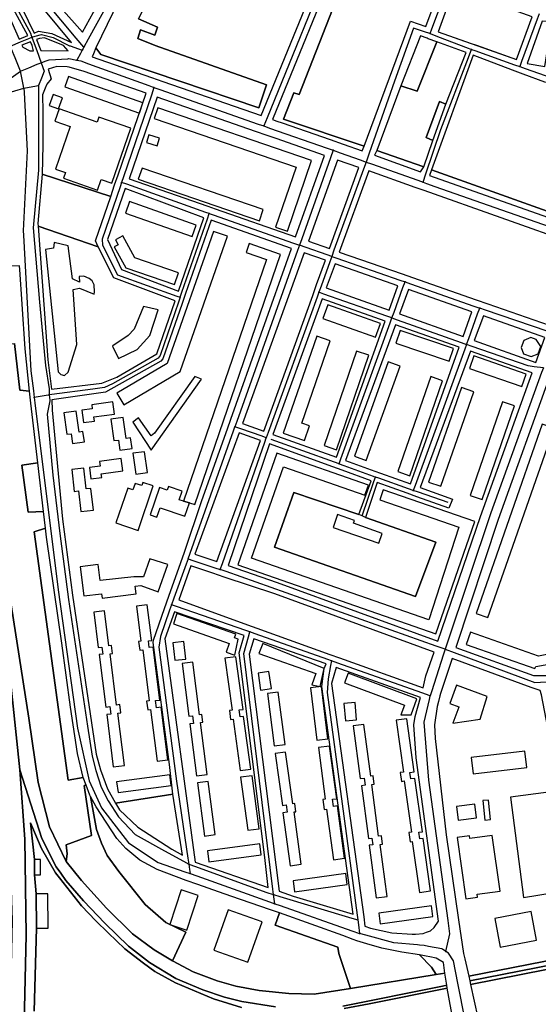
# Model space of a CAD drawing. Units: metres. Extents: x 92957 to 237079, y 464238 to 625000.
# Drawn here: x 113009 to 113375, y 551413 to 552108 of the extents above; entities that cross this region are included whole.
import ezdxf

# ---------------------------------------------------------------- set-up
doc = ezdxf.new("R2010")
doc.units = ezdxf.units.M
for name, color, linetype in [('0_TERREIN', 3, 'Continuous'), ('2_GEBOUWEN', 1, 'Continuous'), ('3_WEGEN', 6, 'Continuous')]:
    doc.layers.add(name, color=color, linetype=linetype)

# ---------------------------------------------------------------- blocks, each defined once
blk = doc.blocks.new('09_west.gml_terrain')
for points in [[(113093.332, 552108.681), (113106.549, 552102.753), (113104.652, 552097.06), (113094.694, 552100.856), (113092.798, 552094.688), (113105.051, 552089.727), (113183.516, 552062.045), (113178.036, 552045.797), (113066.759, 552083.328), (113063.191, 552088.064), (113061.43, 552083.884), (113060.557, 552081.813), (113102.507, 552067.196), (113110.331, 552064.469), (113179.727, 552040.288), (113229.689, 552162.372)], [(113153.862, 552229.659), (113135.658, 552238.433), (113126.25, 552218.915), (113123.567, 552213.345), (113117.175, 552200.082), (113106.444, 552177.815), (113103.993, 552172.731), (113084.705, 552132.707), (113083.156, 552129.492), (113063.191, 552088.064), (113066.759, 552083.328), (113178.036, 552045.797), (113183.516, 552062.045), (113105.051, 552089.727), (113092.798, 552094.688), (113094.694, 552100.856), (113104.652, 552097.06), (113106.549, 552102.753), (113093.332, 552108.681), (113153.862, 552229.659)], [(113064.132, 552117.924), (113054.793, 552128.461), (113051.32, 552125.382), (113010.481, 552178.22), (113021.971, 552188.403), (113015.445, 552195.764), (113000.024, 552182.095), (112999.117, 552188.364), (113007.444, 552195.744), (113001.673, 552202.255), (112989.87, 552191.791), (112993.43, 552167.168), (112998.213, 552161.772), (113000.067, 552159.68), (113053.791, 552099.071), (113064.132, 552117.924)], [(113232.673, 552121.657), (113245.5, 552155.665), (113240.642, 552157.795), (113237.369, 552159.229), (113187.809, 552037.471), (113190.808, 552036.427), (113194.498, 552035.14), (113228.399, 552023.327), (113237.572, 552020.131), (113250.969, 552015.463), (113252.335, 552018.688), (113195.532, 552037.812), (113202.667, 552056.446), (113206.622, 552055.191), (113232.673, 552121.657)], [(113258.142, 552151.476), (113245.5, 552155.665), (113232.673, 552121.657), (113206.622, 552055.191), (113202.667, 552056.446), (113195.532, 552037.812), (113252.335, 552018.688), (113285.039, 552106.899), (113295.967, 552103.278), (113306.032, 552130.424), (113257.169, 552148.541), (113258.142, 552151.476)], [(113009.337, 552136.408), (113005.59, 552141.689), (112995.618, 552145.35), (113001.514, 552135.427), (113007.16, 552124.235), (113019.567, 552098.512), (113022.785, 552099.797), (113032.227, 552098.163), (113046.027, 552091.894), (113009.337, 552136.408)], [(113015.087, 552096.723), (113006.416, 552112.706), (112991.875, 552138.365), (112988.979, 552139.451), (113009.063, 552094.318), (113015.087, 552096.723)], [(113370.896, 552109.951), (113315.685, 552129.993), (113304.596, 552099.452), (113327.162, 552091.44), (113331.541, 552089.885), (113359.835, 552079.839), (113370.896, 552109.951)], [(113367.367, 552077.064), (113379.723, 552074.841), (113384.672, 552106.365), (113377.821, 552106.961), (113367.367, 552077.064)], [(113021.348, 552093.954), (113024.377, 552086.202), (113043.652, 552085.913), (113040.232, 552089.665), (113026.836, 552095.059), (113023.406, 552094.732), (113021.348, 552093.954)], [(113303.519, 552092.329), (113297.552, 552094.519), (113296.735, 552094.819), (113292.008, 552096.506), (113278.179, 552061.205), (113289.873, 552057.636), (113303.519, 552092.329)], [(113019.227, 552086.113), (113018.207, 552089.804), (113017.065, 552092.336), (113010.97, 552090.032), (113011.642, 552088.519), (113016.708, 552086.07), (113019.227, 552086.113)], [(113324.427, 552084.832), (113303.519, 552092.329), (113289.873, 552057.636), (113278.179, 552061.205), (113261.232, 552015.644), (113294.458, 552004.176), (113300.717, 552022.835), (113296.017, 552024.728), (113305.568, 552050.247), (113309.996, 552048.36), (113324.427, 552084.832)], [(113357.029, 552072.47), (113329.363, 552083.01), (113299.849, 552002.084), (113410.945, 551962.207), (113427.67, 552010.091), (113427.849, 552010.608), (113412.736, 552015.671), (113420.188, 552056.392), (113379.846, 552063.777), (113364.528, 552069.613), (113357.029, 552072.47)], [(113076.392, 551991.363), (113078.823, 551998.436), (113098.644, 552056.107), (113054.975, 552071.384), (113044.295, 552074.538), (113042.978, 552074.591), (113035.666, 552074.887), (113029.551, 552072.958), (113031.615, 552066.137), (113028.665, 552062.497), (113027.427, 552059.611), (113025.46, 552055.019), (113025.805, 552043.296), (113025.805, 552019.537), (113025.298, 551999.02), (113073.614, 551983.277), (113076.392, 551991.363)], [(113175.815, 552029.109), (113106.464, 552053.371), (113086.716, 551995.723), (113142.234, 551976.336), (113147.326, 551974.556), (113204.028, 551954.757), (113224.481, 552012.083), (113190.213, 552024.072), (113183.895, 552026.282), (113175.815, 552029.109)], [(113300.717, 552022.835), (113309.996, 552048.36), (113305.568, 552050.247), (113296.017, 552024.728), (113300.717, 552022.835)], [(113294.458, 552004.176), (113261.232, 552015.644), (113259.776, 552012.395), (113292.193, 552000.547), (113294.458, 552004.176)], [(113248.529, 552003.669), (113233.65, 552008.875), (113213.016, 551951.626), (113227.962, 551946.419), (113248.529, 552003.669)], [(113403.216, 551948.907), (113294.617, 551987.375), (113288.318, 551989.606), (113255.57, 552001.206), (113234.81, 551944.034), (113279.087, 551928.611), (113286.516, 551926.023), (113331.396, 551910.389), (113339.486, 551907.571), (113382.92, 551892.442), (113403.216, 551948.907)], [(113409.747, 551958.777), (113410.945, 551962.207), (113299.849, 552002.084), (113298.429, 551998.138), (113409.747, 551958.777)], [(113121.404, 551916.443), (113139.351, 551968.081), (113083.838, 551988.804), (113071.285, 551952.858), (113081.252, 551931.755), (113121.404, 551916.443)], [(113103.669, 551668.396), (113103.776, 551670.247), (113111.647, 551692.594), (113114.655, 551701.137), (113123.073, 551725.041), (113125.632, 551732.309), (113138.002, 551768.719), (113155.97, 551819.358), (113158.338, 551826.035), (113201.124, 551946.618), (113144.53, 551966.549), (113126.4, 551914.696), (113123.973, 551907.757), (113110.283, 551868.606), (113108.908, 551866.904), (113069.976, 551845.054), (113032.134, 551839.698), (113032.36, 551832.371), (113039.584, 551755.636), (113046.583, 551701.961), (113063.404, 551589.799), (113066.372, 551578.563), (113071.319, 551565.198), (113076.954, 551555.248), (113117.395, 551561.448), (113115.055, 551582.481), (113103.669, 551668.396)], [(113064.84, 551947.779), (113022.413, 551962.392), (113029.353, 551867.935), (113031.905, 551847.147), (113067.324, 551851.424), (113077.934, 551855.671), (113106.059, 551872.294), (113118.99, 551909.5), (113075.794, 551925.824), (113064.84, 551947.779)], [(113181.696, 551817.662), (113216.096, 551913.394), (113218.868, 551921.107), (113225.011, 551938.202), (113210.074, 551943.464), (113166.677, 551823.076), (113181.696, 551817.662)], [(113225.605, 551918.686), (113269.953, 551902.898), (113276.155, 551920.192), (113231.821, 551935.805), (113225.605, 551918.686)], [(113011.207, 551907.229), (113009.638, 551931.689), (113009.365, 551934.281), (113002.659, 551934.042), (113003.475, 551917.945), (113001.937, 551904.087), (112998.618, 551891.022), (112993.884, 551882.674), (112990.269, 551878.467), (113000, 551879.156), (113005.741, 551879.563), (113009.624, 551846.466), (113016.417, 551845.857), (113013.277, 551875.638), (113011.207, 551907.229)], [(113322.15, 551884.314), (113328.401, 551901.791), (113283.575, 551917.579), (113277.233, 551900.306), (113322.15, 551884.314)], [(113188.078, 551815.362), (113232.776, 551799.25), (113267.228, 551895.303), (113222.808, 551910.982), (113188.078, 551815.362)], [(113379.776, 551883.698), (113336.481, 551898.944), (113330.05, 551881.501), (113373.436, 551866.057), (113379.776, 551883.698)], [(113319.482, 551876.858), (113274.459, 551892.75), (113239.268, 551796.91), (113259.915, 551789.468), (113263.927, 551788.021), (113284.985, 551780.431), (113319.482, 551876.858)], [(113011.053, 551793.562), (113022.254, 551795.304), (113017.408, 551837.269), (113016.417, 551845.857), (113009.624, 551846.466), (113005.741, 551879.563)], [(112987.316, 551797.675), (113015.835, 551615.042), (113022.571, 551569.761), (113030.429, 551538.327), (113042.137, 551514.022), (113042.896, 551519.275), (113042.15, 551525.827), (113060.071, 551532.316), (113054.806, 551567.658), (113056.287, 551567.925), (113054.292, 551573.257), (113043.729, 551571.464), (113019.568, 551746.488), (113027.586, 551749.121), (113026.235, 551760.832), (113015.535, 551760.386), (113011.053, 551793.562)], [(113370.805, 551858.743), (113327.318, 551874.091), (113291.872, 551777.949), (113314.605, 551769.755), (113312.073, 551763.28), (113289.514, 551771.389), (113282.625, 551773.866), (113261.554, 551781.439), (113253.335, 551756.738), (113302.904, 551739.202), (113288.6, 551701.03), (113189.099, 551735.744), (113202.673, 551774.319), (113248.645, 551758.776), (113257.395, 551782.478), (113236.751, 551790.03), (113230.271, 551792.4), (113185.665, 551808.719), (113156.402, 551722.838), (113191.085, 551710.936), (113304.365, 551669.553), (113334.424, 551757.522), (113370.805, 551858.743)], [(113199.203, 551420.821), (113178.247, 551423.067), (113161.781, 551426.06), (113148.683, 551429.803), (113131.843, 551436.164), (113117.129, 551443.99), (113104.165, 551451.758), (113089.025, 551462.954), (113070.637, 551480.937), (113053.085, 551500.454), (113042.137, 551514.022), (113030.429, 551538.327), (113022.571, 551569.761), (113015.835, 551615.042), (112987.316, 551797.675)], [(113001.867, 551652.649), (113009.547, 551578.652), (113025.02, 551530.193), (113035.124, 551510.326), (113038.355, 551505.639), (113042.092, 551500.595), (113054.5, 551486.304), (113069.446, 551470.484), (113086.24, 551454.187), (113101.001, 551442.749), (113119.565, 551431.473), (113138.565, 551423.362), (113153.882, 551418.269), (113166.11, 551415.214), (113189.859, 551411.542)], [(113237.41, 551412.011), (113305.246, 551425.623), (113307.621, 551426.087), (113310.603, 551426.67), (113309.358, 551435.264), (113303.104, 551434.338), (113242.827, 551424.474), (113217.166, 551420.447), (113199.203, 551420.821)], [(113009.547, 551578.652), (113001.867, 551652.649), (112984.915, 551784.463), (112982.056, 551806.694), (112975.407, 551863.152), (112974.866, 551862.601), (112964.972, 551852.53), (112965.126, 551851.539), (112965.199, 551846.668), (112990.975, 551651.649), (112998.999, 551582.379), (113002.064, 551536.927), (113004.19, 551472.344), (113002.574, 551397.687), (112999.563, 551348.062), (113007.171, 551349.687), (113010.292, 551350.354), (113011.648, 551371.681), (113012.702, 551399.927), (113013.925, 551462.156), (113013.119, 551529.819), (113009.547, 551578.652)], [(113392.168, 551645.332), (113386.992, 551675.216), (113387.515, 551679.254), (113441.27, 551839.163), (113384.372, 551859.266), (113346.992, 551755.25), (113316.991, 551664.94), (113371.891, 551645.205), (113392.168, 551645.332)], [(113148.42, 551725.577), (113179.305, 551811.007), (113164.274, 551816.411), (113133.066, 551730.847), (113148.42, 551725.577)], [(113022.254, 551795.304), (113011.053, 551793.562), (113015.535, 551760.386), (113026.235, 551760.832), (113022.254, 551795.304)], [(113248.645, 551758.776), (113202.673, 551774.319), (113189.099, 551735.744), (113288.6, 551701.03), (113302.904, 551739.202), (113253.335, 551756.738), (113250.938, 551757.78), (113248.645, 551758.776)], [(113054.292, 551573.257), (113050.199, 551590.22), (113045.201, 551622.87), (113039.211, 551668.105), (113028.319, 551742.78), (113027.586, 551749.121), (113019.568, 551746.488), (113043.729, 551571.464), (113054.292, 551573.257)], [(113301.713, 551661.793), (113189.312, 551702.89), (113153.705, 551714.721), (113145.697, 551717.383), (113130.128, 551722.556), (113121.663, 551698.669), (113170.055, 551681.036), (113176.661, 551678.648), (113228.092, 551660.138), (113235.092, 551657.632), (113293.873, 551636.59), (113295.977, 551645.007), (113301.713, 551661.793)], [(113167.858, 551673.482), (113118.638, 551690.132), (113111.867, 551671.021), (113133.095, 551513.572), (113184.657, 551495.644), (113182.264, 551516.868), (113164.323, 551661.328), (113167.858, 551673.482)], [(113225.664, 551653.355), (113174.492, 551671.19), (113171.33, 551660.319), (113192.389, 551492.956), (113202.42, 551489.468), (113244.513, 551476.738), (113222.46, 551637.529), (113224.224, 551650.24), (113225.664, 551653.355)], [(113410.329, 551466.474), (113390.178, 551565.739), (113386.219, 551586.196), (113377.418, 551631.696), (113376.412, 551634.718), (113370.098, 551636.792), (113314.404, 551657.153), (113306.212, 551632.491), (113305.702, 551630.957), (113304.77, 551626.898), (113303.94, 551623.281), (113301.979, 551610.452), (113302.342, 551600.846), (113310.163, 551532.68), (113318.814, 551472.794), (113322.41, 551448.97), (113323.263, 551445.303), (113326.082, 551433.18), (113421.152, 551451.566), (113419.821, 551459.107), (113414.512, 551458.106), (113411.659, 551457.568), (113410.329, 551466.474)], [(113292.131, 551629.799), (113232.672, 551650.871), (113229.416, 551639.628), (113252.044, 551474.916), (113252.958, 551468.267), (113256.911, 551466.953), (113271.966, 551463.589), (113286.335, 551462.602), (113288.601, 551462.799), (113293.905, 551463.261), (113296.384, 551464.088), (113299.14, 551465.007), (113301.72, 551467.353), (113304.789, 551471.958), (113288.979, 551587.013), (113287.31, 551610.317), (113288.27, 551616.18), (113292.131, 551629.799)], [(113310.603, 551426.67), (113307.621, 551426.087), (113305.246, 551425.623), (113237.41, 551412.011)], [(113189.859, 551411.542), (113166.11, 551415.214), (113153.882, 551418.269), (113138.565, 551423.362), (113119.565, 551431.473), (113101.001, 551442.749), (113086.24, 551454.187), (113069.446, 551470.484), (113054.5, 551486.304), (113042.092, 551500.595), (113038.355, 551505.639), (113035.124, 551510.326), (113025.02, 551530.193), (113009.547, 551578.652), (113013.119, 551529.819), (113013.925, 551462.156), (113012.702, 551399.927)], [(113019.577, 551408.472), (113021.384, 551466.921), (113021.072, 551491.116), (113019.948, 551504.514), (113019.819, 551515.313), (113016.957, 551541.32), (113024.839, 551523.063), (113034.734, 551506.051), (113037.511, 551502.405), (113053.135, 551482.615), (113063.03, 551472.025), (113071.884, 551463.693), (113083.689, 551452.235), (113096.708, 551442.166), (113104.694, 551436.438), (113119.276, 551428.279), (113146.01, 551417.168), (113165.801, 551410.919)], [(113238.365, 551410.224), (113255.898, 551413.523), (113310.995, 551424.509), (113310.603, 551426.67)], [(113126.497, 551464.046), (113112.589, 551471.004), (113097.941, 551483.705), (113079.389, 551506.802), (113071.254, 551518.101), (113067.224, 551526.861), (113063.561, 551536.593), (113059.463, 551559.829), (113058.976, 551560.737), (113056.287, 551567.925), (113054.806, 551567.658), (113060.071, 551532.316), (113042.15, 551525.827), (113042.896, 551519.275), (113042.137, 551514.022), (113053.085, 551500.454), (113070.637, 551480.937), (113089.025, 551462.954), (113104.165, 551451.758), (113117.129, 551443.99), (113126.497, 551464.046)], [(113242.827, 551424.474), (113234.426, 551449.092), (113233.827, 551453.455), (113189.531, 551468.958), (113192.632, 551477.636), (113185.689, 551480.05), (113159.067, 551489.302), (113149.559, 551492.609), (113135.1, 551497.633), (113126.886, 551500.571), (113106.299, 551508.428), (113094.085, 551514.807), (113084.279, 551523.043), (113077.964, 551530.103), (113063.425, 551552.445), (113059.463, 551559.829), (113063.561, 551536.593), (113067.224, 551526.861), (113071.254, 551518.101), (113079.389, 551506.802), (113097.941, 551483.705), (113112.589, 551471.004), (113126.497, 551464.046), (113117.129, 551443.99), (113131.843, 551436.164), (113148.683, 551429.803), (113161.781, 551426.06), (113178.247, 551423.067), (113199.203, 551420.821), (113217.166, 551420.447), (113242.827, 551424.474)], [(113124.203, 551518.484), (113117.395, 551561.448), (113076.954, 551555.248), (113079.728, 551550.349), (113092.754, 551538.174), (113116.834, 551522.631), (113124.203, 551518.484)], [(113165.801, 551410.919), (113146.01, 551417.168), (113119.276, 551428.279), (113104.694, 551436.438), (113096.708, 551442.166), (113083.689, 551452.235), (113071.884, 551463.693), (113063.03, 551472.025), (113053.135, 551482.615), (113037.511, 551502.405), (113034.734, 551506.051), (113024.839, 551523.063), (113016.957, 551541.32), (113019.819, 551515.313), (113019.948, 551504.514), (113021.072, 551491.116), (113021.384, 551466.921), (113019.577, 551408.472)], [(113315.369, 551400.379), (113310.995, 551424.509), (113255.898, 551413.523), (113238.365, 551410.224)], [(113421.716, 551448.369), (113433.145, 551450.601), (113605.871, 551484.332), (113605.075, 551488.222), (113448.674, 551456.889), (113421.152, 551451.566), (113326.082, 551433.18), (113326.858, 551429.845), (113421.716, 551448.369)], [(113525.087, 551466.266), (113558.229, 551472.709), (113606.474, 551481.636), (113605.871, 551484.332), (113433.145, 551450.601), (113421.716, 551448.369), (113326.858, 551429.845), (113327.441, 551427.144), (113525.087, 551466.266)], [(113244.608, 551458.956), (113237.392, 551461.709), (113192.632, 551477.636), (113189.531, 551468.958), (113233.827, 551453.455), (113234.426, 551449.092), (113242.827, 551424.474), (113303.104, 551434.338), (113299.844, 551439.332), (113291.412, 551448.058), (113278.841, 551449.991), (113264.938, 551452.916), (113254.268, 551455.953), (113247.223, 551457.958), (113244.608, 551458.956)], [(113620.424, 551436.375), (113620.873, 551441.169), (113622.071, 551444.914), (113613.011, 551452.427), (113606.474, 551481.636), (113558.229, 551472.709), (113525.087, 551466.266), (113327.441, 551427.144), (113332.528, 551403.583), (113333.553, 551398.831), (113335.805, 551388.401), (113452.088, 551418.531), (113523.222, 551435.927), (113528.175, 551427.124), (113526.061, 551427.212), (113518.608, 551425.955), (113347.967, 551384.88), (113342.047, 551382.777), (113337.169, 551381.467), (113338.477, 551374.812), (113541.177, 551415.228), (113599.265, 551425.744), (113620.888, 551427.922), (113620.424, 551436.375)], [(113309.358, 551435.264), (113308.266, 551442.802), (113303.211, 551445.849), (113298.783, 551446.678), (113296.075, 551447.185), (113291.412, 551448.058), (113299.844, 551439.332), (113303.104, 551434.338), (113309.358, 551435.264)]]:
    blk.add_lwpolyline(points)
blk = doc.blocks.new('09_west.gml_buildings')
for points in [[(113153.862, 552229.659), (113135.657, 552238.433), (113126.251, 552218.915), (113123.567, 552213.345), (113117.175, 552200.082), (113106.444, 552177.815), (113103.993, 552172.731), (113084.705, 552132.707), (113083.156, 552129.492), (113063.191, 552088.064), (113066.759, 552083.328), (113178.036, 552045.797), (113183.516, 552062.045), (113105.05, 552089.727), (113092.798, 552094.688), (113094.694, 552100.856), (113104.652, 552097.06), (113106.549, 552102.753), (113093.332, 552108.681), (113153.862, 552229.659)], [(112998.213, 552161.772), (113053.791, 552099.071), (113064.132, 552117.924), (113054.793, 552128.461), (113051.32, 552125.382), (113010.481, 552178.219), (113021.971, 552188.403), (113015.445, 552195.764), (113000.024, 552182.095), (112999.117, 552188.364), (113007.444, 552195.744), (113001.673, 552202.255), (112989.87, 552191.791), (112993.43, 552167.168), (112998.213, 552161.772)], [(113252.335, 552018.688), (113285.039, 552106.899), (113295.967, 552103.278), (113306.032, 552130.424), (113257.169, 552148.541), (113258.142, 552151.476), (113245.5, 552155.665), (113232.673, 552121.657), (113206.622, 552055.191), (113202.667, 552056.447), (113195.532, 552037.812), (113252.335, 552018.688)], [(113359.836, 552079.839), (113370.896, 552109.951), (113315.685, 552129.994), (113304.596, 552099.452), (113359.836, 552079.839)], [(113294.457, 552004.176), (113300.717, 552022.835), (113296.017, 552024.728), (113305.568, 552050.247), (113309.996, 552048.36), (113324.427, 552084.832), (113303.519, 552092.329), (113289.873, 552057.636), (113278.179, 552061.205), (113261.232, 552015.644), (113294.457, 552004.176)], [(113410.945, 551962.207), (113427.849, 552010.608), (113412.735, 552015.671), (113420.188, 552056.392), (113379.846, 552063.777), (113364.528, 552069.613), (113357.029, 552072.47), (113329.363, 552083.01), (113299.849, 552002.084), (113410.945, 551962.207)], [(113041.247, 552060.611), (113093.837, 552042.121), (113096.34, 552049.404), (113043.802, 552067.877), (113041.247, 552060.611)], [(113036.767, 552045), (113039.577, 552052.894), (113033.036, 552055.222), (113030.226, 552047.329), (113036.767, 552045)], [(113041.755, 552000.041), (113040.37, 551996.04), (113064.385, 551987.728), (113067, 551995.286), (113074.384, 551992.731), (113087.8, 552031.492), (113065.337, 552039.268), (113064.105, 552035.711), (113037.216, 552045.018), (113034.221, 552036.368), (113045.052, 552032.619), (113034.63, 552002.506), (113041.755, 552000.041)], [(113198.202, 551958.766), (113215.288, 552008.611), (113106.852, 552045.783), (113104.274, 552038.264), (113204.436, 552003.929), (113189.927, 551961.604), (113198.202, 551958.766)], [(113106.422, 552019.012), (113108.127, 552024.295), (113100.628, 552026.714), (113098.923, 552021.431), (113106.422, 552019.012)], [(113178.523, 551966.097), (113181.212, 551973.929), (113095.732, 552003.278), (113093.043, 551995.445), (113178.523, 551966.097)], [(113403.216, 551948.907), (113294.617, 551987.375), (113288.318, 551989.606), (113255.57, 552001.206), (113234.81, 551944.034), (113279.087, 551928.611), (113286.516, 551926.023), (113331.396, 551910.389), (113339.486, 551907.571), (113382.92, 551892.442), (113403.216, 551948.907)], [(113131.136, 551954.931), (113134.01, 551963.084), (113086.991, 551979.658), (113084.117, 551971.506), (113131.136, 551954.931)], [(113082.922, 551836.132), (113122.512, 551859.648), (113156.008, 551955.129), (113146.115, 551958.6), (113113.396, 551865.334), (113078.048, 551844.337), (113082.922, 551836.132)], [(113043.52, 551948.361), (113033.655, 551950.801), (113033.396, 551946.649), (113027.689, 551945.871), (113036.688, 551859.589), (113038.446, 551857.695), (113041.151, 551857.018), (113043.722, 551859.182), (113049.813, 551878.796), (113047.116, 551917.622), (113051.58, 551918.568), (113061.859, 551914.237), (113062.266, 551915.995), (113061.861, 551920.865), (113060.509, 551923.707), (113058.48, 551925.466), (113054.693, 551927.09), (113051.311, 551926.685), (113051.581, 551922.762), (113046.627, 551925.092), (113043.52, 551948.361)], [(113118.692, 551921.061), (113121.519, 551929.287), (113090.577, 551939.92), (113082.145, 551955.441), (113077.027, 551952.662), (113078.908, 551949.201), (113076.185, 551947.722), (113084.237, 551932.9), (113118.692, 551921.061)], [(113193.488, 551942.356), (113171.328, 551949.961), (113169.148, 551943.61), (113183.557, 551938.664), (113125.042, 551768.158), (113129.207, 551767.172), (113132.93, 551765.894), (113193.488, 551942.356)], [(113079.11, 551868.84), (113092.233, 551875.195), (113101.169, 551885.046), (113106.99, 551903.172), (113096.845, 551905.609), (113090.213, 551889.513), (113085.884, 551885.184), (113075.196, 551877.746), (113074.873, 551877.59), (113079.11, 551868.84)], [(113260.469, 551884.05), (113263.82, 551893.546), (113226.649, 551906.668), (113223.299, 551897.173), (113260.469, 551884.05)], [(113312.344, 551867.002), (113315.392, 551875.936), (113277.859, 551888.74), (113274.811, 551879.807), (113312.344, 551867.002)], [(113195.258, 551816.12), (113210.189, 551810.969), (113213.815, 551821.479), (113208.422, 551823.339), (113228.438, 551881.359), (113218.9, 551884.65), (113195.258, 551816.12)], [(113364.904, 551881.664), (113363.063, 551876.716), (113364.775, 551872.307), (113370.05, 551870.345), (113375.038, 551872.283), (113376.893, 551877.271), (113373.612, 551882.234), (113369.916, 551883.609), (113364.904, 551881.664)], [(113232.941, 551804.468), (113255.782, 551871.185), (113247.017, 551874.187), (113224.177, 551807.469), (113232.941, 551804.468)], [(113253.877, 551796.887), (113277.684, 551863.469), (113269.289, 551866.471), (113245.483, 551799.889), (113253.877, 551796.887)], [(113363.568, 551849.064), (113366.642, 551857.919), (113329.703, 551870.742), (113326.629, 551861.887), (113363.568, 551849.064)], [(113102.168, 551804.288), (113137.696, 551854.272), (113132.92, 551856.128), (113104.496, 551816.319), (113102.079, 551814.399), (113093.328, 551827.136), (113089.2, 551823.936), (113102.168, 551804.288)], [(113284.484, 551786.155), (113307.725, 551853.175), (113299.334, 551856.084), (113276.094, 551789.064), (113284.484, 551786.155)], [(113306.344, 551778.734), (113329.628, 551845.483), (113321.079, 551848.463), (113297.795, 551781.716), (113306.344, 551778.734)], [(113060.672, 551833.367), (113053.321, 551832.371), (113054.489, 551823.736), (113062.157, 551824.773), (113061.755, 551827.745), (113076.318, 551829.716), (113075.158, 551838.284), (113060.278, 551836.272), (113060.672, 551833.367)], [(113335.607, 551769.429), (113358.3, 551835.508), (113349.852, 551838.41), (113327.159, 551772.33), (113335.607, 551769.429)], [(113045.681, 551815.833), (113046.662, 551808.871), (113055.106, 551810.06), (113054.088, 551817.283), (113051.412, 551816.905), (113049.32, 551831.747), (113040.531, 551830.51), (113042.66, 551815.406), (113045.681, 551815.833)], [(113079.084, 551811.376), (113080.08, 551804.25), (113088.707, 551805.457), (113087.66, 551812.955), (113084.485, 551812.511), (113082.411, 551827.344), (113073.805, 551826.141), (113075.93, 551810.935), (113079.084, 551811.376)], [(113339.666, 551686.172), (113386.333, 551819.724), (113378.024, 551822.626), (113331.358, 551689.075), (113339.666, 551686.172)], [(113091.332, 551787.307), (113099.541, 551788.453), (113097.487, 551803.155), (113089.278, 551802.008), (113091.332, 551787.307)], [(113080.91, 551798.387), (113065.68, 551796.337), (113066.127, 551793.026), (113058.58, 551792.01), (113059.671, 551783.908), (113067.35, 551784.944), (113066.994, 551787.585), (113082.091, 551789.62), (113080.91, 551798.387)], [(113302.908, 551674.665), (113330.468, 551753.786), (113265.889, 551776.282), (113263.438, 551769.247), (113319.182, 551749.829), (113298.082, 551684.545), (113173.03, 551728.107), (113195.429, 551792.408), (113252.936, 551772.374), (113255.458, 551779.614), (113190.83, 551802.128), (113163.362, 551723.274), (113302.908, 551674.665)], [(113050.963, 551775.507), (113052.617, 551760.873), (113061.41, 551761.866), (113059.669, 551777.273), (113056.324, 551776.895), (113054.671, 551791.525), (113046.14, 551790.562), (113047.881, 551775.159), (113050.963, 551775.507)], [(113092.985, 551747.533), (113103.66, 551779.013), (113096.29, 551781.512), (113095.503, 551779.191), (113090.825, 551780.777), (113089.292, 551776.257), (113085.618, 551777.501), (113077.264, 551752.863), (113092.985, 551747.533)], [(113114.398, 551778.576), (113113.484, 551775.912), (113108.055, 551777.776), (113101.473, 551758.598), (113106.237, 551756.962), (113108.525, 551763.631), (113125.94, 551757.655), (113129.207, 551767.172), (113125.042, 551768.158), (113121.934, 551769.223), (113124.011, 551775.277), (113114.398, 551778.576)], [(113262.704, 551738.533), (113265.137, 551745.523), (113244.831, 551752.593), (113245.546, 551754.647), (113233.647, 551758.791), (113230.499, 551749.747), (113262.704, 551738.533)], [(113067.04, 551702.911), (113067.584, 551699.903), (113091.68, 551702.784), (113090.8, 551708.16), (113094.792, 551708.736), (113107.096, 551704.319), (113113.943, 551723.584), (113101.176, 551727.615), (113096.84, 551714.816), (113089.88, 551714.943), (113066.309, 551712.194), (113064.857, 551723.532), (113052.075, 551721.894), (113054.688, 551701.504), (113067.04, 551702.911)], [(113093.304, 551669.327), (113094.078, 551663.146), (113096.278, 551663.42), (113100.785, 551627.456), (113098.951, 551627.227), (113099.723, 551621.068), (113101.725, 551621.319), (113106.306, 551584.761), (113113.836, 551585.705), (113109.182, 551622.845), (113105.868, 551622.43), (113105.235, 551627.484), (113108.184, 551627.854), (113103.491, 551665.298), (113100.804, 551664.962), (113100.219, 551669.633), (113102.547, 551669.925), (113099.383, 551695.167), (113091.861, 551694.225), (113094.956, 551669.534), (113093.304, 551669.327)], [(113072.343, 551666.119), (113069.291, 551690.849), (113061.653, 551689.906), (113064.73, 551664.969), (113067.452, 551665.305), (113068.062, 551660.363), (113065.565, 551660.055), (113070.142, 551622.973), (113072.961, 551623.32), (113073.621, 551617.974), (113070.912, 551617.64), (113075.467, 551580.727), (113083.294, 551581.694), (113078.745, 551618.561), (113080.724, 551618.806), (113080.004, 551624.642), (113077.674, 551624.355), (113073.213, 551660.51), (113074.976, 551660.728), (113074.281, 551666.358), (113072.343, 551666.119)], [(113161.947, 551674.369), (113120.38, 551688.857), (113117.866, 551681.645), (113157.271, 551667.909), (113155.085, 551661.641), (113161.263, 551659.488), (113163.619, 551670.879), (113161.044, 551671.778), (113161.947, 551674.369)], [(113327.411, 551675.71), (113324.375, 551667.072), (113372.791, 551650.055), (113373.411, 551651.668), (113389.301, 551654.384), (113388.022, 551661.377), (113375.396, 551658.865), (113327.411, 551675.71)], [(113118.816, 551655.929), (113126.553, 551656.836), (113125.111, 551669.157), (113117.374, 551668.251), (113118.816, 551655.929)], [(113221.265, 551637.363), (113224.224, 551650.24), (113180.904, 551667.717), (113178.083, 551660.722), (113218.245, 551646.731), (113215.462, 551638.69), (113221.265, 551637.363)], [(113157.327, 551620.575), (113158.216, 551614.121), (113160.017, 551614.369), (113164.999, 551578.192), (113172.507, 551579.227), (113167.393, 551616.361), (113165, 551616.031), (113164.326, 551620.931), (113166.969, 551621.294), (113161.852, 551658.449), (113154.192, 551657.394), (113159.227, 551620.836), (113157.327, 551620.575)], [(113134.162, 551574.317), (113141.726, 551575.278), (113137.041, 551612.106), (113138.706, 551612.317), (113138.009, 551617.8), (113136.179, 551617.567), (113131.469, 551654.607), (113123.925, 551653.646), (113128.655, 551616.453), (113131.396, 551616.8), (113132.08, 551611.435), (113129.484, 551611.105), (113134.162, 551574.317)], [(113179.358, 551634.9), (113186.986, 551636.007), (113185.253, 551647.947), (113177.624, 551646.84), (113179.358, 551634.9)], [(113289.612, 551628.866), (113241.065, 551646.825), (113238.546, 551640.014), (113280.824, 551624.375), (113278.243, 551617.399), (113285.418, 551617.528), (113289.612, 551628.866)], [(113218.979, 551599.653), (113226.785, 551600.595), (113222.343, 551637.39), (113214.531, 551636.446), (113218.979, 551599.653)], [(113339.204, 551630.497), (113317.47, 551638.441), (113312.763, 551625.565), (113319.165, 551623.225), (113319.037, 551622.875), (113319.093, 551622.854), (113315.004, 551611.667), (113334.274, 551614.357), (113339.204, 551630.497)], [(113188.956, 551595.542), (113196.589, 551596.53), (113191.807, 551633.511), (113184.173, 551632.525), (113188.956, 551595.542)], [(113239.177, 551613.317), (113247.056, 551614.05), (113245.934, 551626.105), (113238.055, 551625.373), (113239.177, 551613.317)], [(113252.393, 551572.841), (113253.063, 551567.81), (113250.458, 551567.463), (113255.425, 551530.176), (113257.891, 551530.505), (113258.526, 551525.739), (113255.872, 551525.386), (113260.812, 551488.309), (113268.512, 551489.335), (113263.615, 551526.081), (113265.307, 551526.306), (113264.531, 551532.127), (113262.543, 551531.862), (113257.685, 551568.331), (113259.472, 551568.57), (113258.692, 551574.426), (113257.002, 551574.202), (113252.149, 551610.635), (113244.524, 551609.62), (113249.476, 551572.451), (113252.393, 551572.841)], [(113277.785, 551576.671), (113278.638, 551570.515), (113280.649, 551570.794), (113285.645, 551534.783), (113283.82, 551534.531), (113284.742, 551527.885), (113286.332, 551528.106), (113291.317, 551492.175), (113299.109, 551493.256), (113293.972, 551530.284), (113291.555, 551529.948), (113290.9, 551534.67), (113293.417, 551535.019), (113288.195, 551572.656), (113285.269, 551572.25), (113284.635, 551576.815), (113287.694, 551577.239), (113282.502, 551614.657), (113274.922, 551613.605), (113280.004, 551576.979), (113277.785, 551576.671)], [(113223.213, 551557.702), (113224.151, 551550.724), (113225.868, 551550.954), (113230.68, 551515.173), (113238.582, 551516.236), (113233.619, 551553.141), (113230.78, 551552.759), (113230.094, 551557.858), (113233.003, 551558.249), (113228.01, 551595.371), (113220.079, 551594.304), (113224.97, 551557.938), (113223.213, 551557.702)], [(113197.382, 551553.849), (113198.099, 551548.7), (113195.024, 551548.271), (113200.216, 551510.971), (113208.035, 551512.059), (113202.903, 551548.926), (113204.261, 551549.116), (113203.451, 551554.931), (113202.002, 551554.729), (113196.924, 551591.201), (113189.696, 551590.196), (113194.807, 551553.489), (113197.382, 551553.849)], [(113329.344, 551575.801), (113367.042, 551580.344), (113365.644, 551591.941), (113327.946, 551587.398), (113329.344, 551575.801)], [(113115.228, 551575.117), (113077.794, 551570.149), (113078.79, 551562.642), (113116.225, 551567.609), (113115.228, 551575.117)], [(113170.255, 551536.022), (113178.392, 551537.118), (113173.36, 551574.473), (113165.223, 551573.377), (113170.255, 551536.022)], [(113139.783, 551531.954), (113147.338, 551532.967), (113142.311, 551570.445), (113134.757, 551569.432), (113139.783, 551531.954)], [(113355.485, 551559.382), (113364.718, 551488.64), (113397.936, 551493.868), (113395.889, 551506.867), (113392.423, 551506.414), (113385.005, 551563.236), (113382.386, 551562.894), (113355.485, 551559.382)], [(113330.435, 551554.369), (113317.551, 551552.77), (113318.748, 551543.132), (113331.632, 551544.733), (113330.435, 551554.369)], [(113337.375, 551543.157), (113341.458, 551543.544), (113340.152, 551557.321), (113336.069, 551556.935), (113337.375, 551543.157)], [(113324.003, 551487.666), (113332.292, 551488.84), (113332.009, 551490.842), (113348.241, 551493.139), (113342.691, 551532.358), (113326.989, 551530.136), (113326.718, 551532.042), (113317.899, 551530.794), (113324.003, 551487.666)], [(113178.703, 551526.47), (113141.782, 551521.511), (113142.824, 551513.753), (113179.745, 551518.712), (113178.703, 551526.47)], [(113019.948, 551504.514), (113024.214, 551504.565), (113024.085, 551515.364), (113019.819, 551515.313), (113019.948, 551504.514)], [(113239.36, 551505.441), (113202.234, 551500.325), (113203.307, 551492.541), (113240.433, 551497.658), (113239.36, 551505.441)], [(113021.384, 551466.921), (113029.535, 551467.027), (113029.223, 551491.221), (113021.072, 551491.116), (113021.384, 551466.921)], [(113115.35, 551469.509), (113127.237, 551465.63), (113135.218, 551490.085), (113123.331, 551493.964), (113115.35, 551469.509)], [(113170.433, 551442.939), (113180.437, 551471.348), (113156.406, 551479.811), (113146.401, 551451.401), (113170.433, 551442.939)], [(113299.809, 551482.672), (113262.736, 551477.563), (113263.778, 551469.999), (113300.851, 551475.108), (113299.809, 551482.672)], [(113370.163, 551478.577), (113344.462, 551473.75), (113348.255, 551453.55), (113373.957, 551458.376), (113370.163, 551478.577)]]:
    blk.add_lwpolyline(points)
blk = doc.blocks.new('09_west.gml_roads')
for points in [[(112972.499, 552275.516), (112972.861, 552272.497), (112973.15, 552270.091), (112974.167, 552249.542), (112974.57, 552237.81), (112985.221, 552168.109), (112985.505, 552166.548), (112986.703, 552159.98), (112988.031, 552152.739), (112988.369, 552150.896), (113017.215, 552098.03), (113017.359, 552097.63), (113018.111, 552095.547)], [(113234.982, 552164.499), (113233.486, 552160.818), (113183.934, 552038.822), (113181.563, 552032.986)], [(113054.715, 552088.56), (113049.354, 552094.97), (112997.55, 552156.922), (112996.71, 552157.225)], [(113078.898, 552132.845), (113078.336, 552131.815), (113057.855, 552094.312), (113054.715, 552088.56)], [(113298.885, 552098.121), (113300.123, 552101.435), (113311.359, 552131.524), (113312.706, 552135.13)], [(113375.762, 552112.143), (113374.402, 552108.437), (113363.417, 552078.519), (113362.077, 552074.869)], [(113298.885, 552098.121), (113296.361, 552098.932), (113287.179, 552101.888), (113273.717, 552064.518), (113255.94, 552013.731), (113253.771, 552007.535)], [(113002.916, 552089.371), (113009.914, 552092.406), (113015.985, 552094.732), (113018.111, 552095.547)], [(113018.111, 552095.547), (113020.381, 552096.432), (113024.84, 552097.532), (113032.964, 552095.5), (113044.649, 552089.574), (113045.05, 552089.434), (113053.573, 552086.468)], [(113018.111, 552095.547), (113019.005, 552093.07), (113021.502, 552086.153), (113024.593, 552077.587)], [(113298.885, 552098.121), (113304.093, 552096.13), (113325.687, 552087.877), (113328.073, 552086.965)], [(113010.121, 552071.635), (113006.356, 552081.163), (113003.715, 552087.291), (113002.916, 552089.371)], [(113054.715, 552088.56), (113054.211, 552087.638), (113053.573, 552086.468)], [(113053.573, 552086.468), (113052.281, 552084.103), (113049.726, 552079.425)], [(113293.881, 551993.415), (113295.834, 551999.141), (113306.547, 552030.546), (113325.883, 552081.224), (113326.91, 552083.916)], [(113326.91, 552083.916), (113328.073, 552086.965)], [(113328.073, 552086.965), (113330.358, 552086.152), (113358.435, 552076.165), (113362.077, 552074.869)], [(113010.121, 552071.635), (113015.846, 552074.105), (113021.883, 552076.508), (113024.593, 552077.587)], [(113024.593, 552077.587), (113026.707, 552071.688), (113024.822, 552066.82), (113022.683, 552061.471)], [(113024.593, 552077.587), (113027.337, 552078.626), (113030.163, 552079.695), (113043.326, 552080.446), (113044.07, 552080.488), (113049.726, 552079.425)], [(113049.726, 552079.425), (113052.514, 552078.901), (113057.947, 552076.936), (113100.531, 552061.526), (113104.126, 552060.226)], [(113362.077, 552074.869), (113366.007, 552073.496), (113380.08, 552068.582), (113421.084, 552060.571), (113422.815, 552060.232), (113424.913, 552059.711), (113444.541, 552054.825), (113450.12, 552053.437)], [(112990.012, 552052.636), (112991.874, 552056.8), (112993.771, 552060.273), (113003.427, 552066.99), (113010.121, 552071.635)], [(113012.338, 552059.719), (113011.909, 552062.172), (113010.121, 552071.635)], [(113012.338, 552059.719), (113018.691, 552060.823), (113022.683, 552061.471)], [(113022.683, 552061.471), (113022.679, 552058.778), (113022.62, 552001.766), (113018.982, 551961.208), (113023.321, 551908.649), (113027.66, 551863.852), (113030.242, 551847.406), (113030.242, 551846.864), (113030.242, 551843.285)], [(113104.126, 552060.226), (113102.29, 552054.832), (113082.645, 551997.123), (113081.312, 551993.208)], [(113104.126, 552060.226), (113108.336, 552058.745), (113177.654, 552034.362), (113181.563, 552032.986)], [(112990.012, 552052.636), (112994.219, 552054.133), (113006.076, 552057.733), (113012.338, 552059.719)], [(113012.338, 552059.719), (113012.508, 552056.698), (113014.832, 552015.378), (113011.949, 551958.913), (113012.11, 551955.987), (113017.385, 551860.266), (113019.113, 551846.029), (113019.665, 551841.477)], [(113181.563, 552032.986), (113185.729, 552031.526), (113226.303, 552017.311), (113230.611, 552015.802)], [(113230.611, 552015.802), (113228.752, 552010.589), (113208.31, 551953.265), (113206.725, 551948.821)], [(113230.611, 552015.802), (113235.461, 552014.071), (113249.634, 552009.012), (113253.771, 552007.535)], [(113253.771, 552007.535), (113251.929, 552002.479), (113231.097, 551945.327), (113229.489, 551940.915)], [(113253.771, 552007.535), (113257.461, 552006.236), (113290.134, 551994.734), (113293.881, 551993.415)], [(113073.614, 551983.277), (113025.298, 551999.02), (113022.342, 551964.1), (113022.413, 551962.392), (113064.84, 551947.779), (113062.811, 551951.846), (113073.614, 551983.277)], [(113081.312, 551993.208), (113080.223, 551990.046), (113067.533, 551953.171), (113067.819, 551948.758), (113078.423, 551927.834), (113120.185, 551912.937), (113122.549, 551912.093)], [(113143.097, 551971.141), (113140.717, 551971.991), (113085.107, 551991.853), (113081.312, 551993.208)], [(113293.881, 551993.415), (113296.42, 551992.466), (113302.26, 551990.287), (113406.392, 551953.705), (113412.343, 551951.615)], [(113122.549, 551912.093), (113123.774, 551915.614), (113141.782, 551967.361), (113143.097, 551971.141)], [(113143.097, 551971.141), (113145.802, 551970.192), (113202.445, 551950.322), (113206.725, 551948.821)], [(113206.725, 551948.821), (113205.404, 551945.11), (113162.484, 551824.564), (113161.1, 551820.679)], [(113229.489, 551940.915), (113226.374, 551941.996), (113211.418, 551947.191), (113206.725, 551948.821)], [(113229.489, 551940.915), (113228.121, 551937.108), (113221.971, 551919.992), (113220.409, 551915.642)], [(113229.489, 551940.915), (113233.207, 551939.622), (113277.553, 551924.205), (113281.177, 551922.945)], [(113271.907, 551897.513), (113273.42, 551901.663), (113279.717, 551918.938), (113281.177, 551922.945)], [(113281.177, 551922.945), (113284.98, 551921.611), (113329.828, 551905.887), (113333.883, 551904.466)], [(113220.409, 551915.642), (113219.195, 551912.281), (113184.647, 551816.598), (113183.357, 551813.026)], [(113271.907, 551897.513), (113268.457, 551898.728), (113224.036, 551914.366), (113220.409, 551915.642)], [(113122.549, 551912.093), (113121.374, 551908.666), (113108.427, 551870.938), (113107.189, 551869.065), (113074.994, 551850.936), (113069.177, 551848.393), (113060.958, 551847.211), (113032.017, 551843.512), (113030.242, 551843.285)], [(113324.612, 551878.812), (113326.093, 551882.909), (113332.407, 551900.379), (113333.883, 551904.466)], [(113386.893, 551886.203), (113381.362, 551888.108), (113337.919, 551903.075), (113333.883, 551904.466)], [(113234.76, 551794.644), (113236.003, 551798.087), (113270.67, 551894.088), (113271.907, 551897.513)], [(113271.907, 551897.513), (113275.712, 551896.164), (113320.68, 551880.207), (113324.612, 551878.812)], [(113324.612, 551878.812), (113323.396, 551875.476), (113288.3, 551779.236), (113287.052, 551775.815)], [(113378.745, 551862.299), (113372.377, 551863.114), (113367.937, 551863.682), (113328.552, 551877.437), (113324.612, 551878.812)], [(113378.745, 551862.299), (113377.552, 551859.003), (113341.726, 551760.004), (113310.611, 551667.271), (113309.436, 551663.77)], [(113030.242, 551843.285), (113029.427, 551843.146), (113019.665, 551841.477)], [(113019.665, 551841.477), (113020.133, 551837.704), (113036.475, 551705.773), (113050.325, 551608.17), (113058.56, 551570.866), (113067.17, 551551.766), (113086.151, 551527.047), (113107.112, 551513.189), (113126.007, 551506.736), (113129.636, 551505.496)], [(113030.242, 551843.285), (113030.725, 551839.449), (113030.778, 551839.028), (113028.721, 551829.582), (113032.754, 551786.56), (113037.78, 551745.527), (113043.844, 551698.952), (113057.184, 551609.544), (113060.519, 551588.203), (113063.147, 551578.291), (113066.989, 551566.357), (113071.839, 551556.851), (113079.115, 551545.523), (113090.838, 551532.981), (113111.455, 551521.451), (113124.876, 551514.232), (113128.654, 551512.2)], [(113128.281, 551727.566), (113129.672, 551731.514), (113160.116, 551817.887), (113161.1, 551820.679)], [(113183.357, 551813.026), (113180.396, 551814.044), (113165.293, 551819.236), (113161.1, 551820.679)], [(113150.908, 551719.999), (113152.38, 551724.219), (113182.28, 551809.937), (113183.357, 551813.026)], [(113234.76, 551794.644), (113231.515, 551795.801), (113186.768, 551811.757)], [(113234.76, 551794.644), (113238.002, 551793.45), (113258.615, 551785.86), (113260.287, 551785.245)], [(113250.938, 551757.78), (113259.193, 551782.029), (113260.287, 551785.245)], [(113287.052, 551775.815), (113283.745, 551776.98), (113262.629, 551784.42), (113260.287, 551785.245)], [(113311.563, 551767.179), (113290.649, 551774.548), (113287.052, 551775.815)], [(113128.281, 551727.566), (113126.869, 551723.704), (113118.168, 551699.9), (113116.428, 551695.139)], [(113128.281, 551727.566), (113131.519, 551726.482), (113147.001, 551721.306), (113150.908, 551719.999)], [(113309.436, 551663.77), (113303.151, 551666), (113154.98, 551718.555), (113150.908, 551719.999)], [(113116.428, 551695.139), (113115.12, 551691.371), (113108.681, 551672.818), (113107.665, 551665.167), (113120.079, 551570.71), (113128.044, 551516.362), (113128.654, 551512.2)], [(113171.838, 551675.959), (113168.876, 551676.984), (113119.977, 551693.91), (113116.428, 551695.139)], [(113188.556, 551490.597), (113188.077, 551494.455), (113167.421, 551660.661), (113170.83, 551672.467), (113171.838, 551675.959)], [(113229.299, 551655.514), (113226.76, 551656.418), (113175.5, 551674.656), (113171.838, 551675.959)], [(113309.436, 551663.77), (113308.073, 551659.468), (113300.157, 551634.502), (113299.026, 551630.935)], [(113309.436, 551663.77), (113315.819, 551661.41), (113372.779, 551640.345), (113392.965, 551641.545), (113396.403, 551641.749)], [(113229.299, 551655.514), (113228.696, 551652.28), (113226.949, 551642.91), (113226.251, 551633.131), (113247.468, 551476.024), (113247.896, 551472.857)], [(113299.026, 551630.935), (113292.97, 551633.07), (113233.771, 551653.938), (113229.299, 551655.514)], [(113310.046, 551450.415), (113312.861, 551462.905), (113311.559, 551472.362), (113297.942, 551571.25), (113294.672, 551612.176), (113298.427, 551628.354), (113299.026, 551630.935)], [(113128.654, 551512.2), (113129.227, 551508.291), (113129.636, 551505.496)], [(113128.654, 551512.2), (113133.52, 551510.414), (113182.958, 551492.271), (113185.11, 551491.628), (113188.556, 551490.597)], [(113129.636, 551505.496), (113134.368, 551503.806), (113185.539, 551485.525), (113189.358, 551484.16)], [(113189.358, 551484.16), (113188.96, 551487.353), (113188.556, 551490.597)], [(113188.556, 551490.597), (113192.847, 551489.314), (113243.718, 551474.106), (113247.896, 551472.857)], [(113189.358, 551484.16), (113193.047, 551482.866), (113243.57, 551465.148), (113249.204, 551463.172)], [(113247.896, 551472.857), (113248.376, 551469.302), (113249.204, 551463.172)], [(113310.046, 551450.415), (113307.614, 551452.198), (113307.197, 551452.278), (113297.762, 551454.082), (113294.704, 551454.667), (113291.378, 551454.959), (113290.074, 551455.074), (113273.368, 551456.539), (113253.63, 551461.957), (113249.204, 551463.172)], [(113318.424, 551428.198), (113315.267, 551443.969), (113311.738, 551449.237), (113310.046, 551450.415)], [(113324.138, 551399.716), (113323.693, 551401.933), (113318.424, 551428.198)]]:
    blk.add_lwpolyline(points)
for p in [(113018.111, 552095.547), (113298.885, 552098.121), (113054.715, 552088.56), (113053.573, 552086.468), (113328.073, 552086.965), (113024.593, 552077.587), (113049.726, 552079.425), (113362.077, 552074.869), (113010.121, 552071.635), (113022.683, 552061.471), (113104.126, 552060.226), (113012.338, 552059.719), (113181.563, 552032.986), (113230.611, 552015.802), (113253.771, 552007.535), (113081.312, 551993.208), (113293.881, 551993.415), (113143.097, 551971.141), (113206.725, 551948.821), (113229.489, 551940.915), (113281.177, 551922.945), (113220.409, 551915.642), (113122.549, 551912.093), (113333.883, 551904.466), (113271.907, 551897.513), (113324.612, 551878.812), (113019.665, 551841.477), (113030.242, 551843.285), (113161.1, 551820.679), (113183.357, 551813.026), (113234.76, 551794.644), (113260.287, 551785.245), (113287.052, 551775.815), (113128.281, 551727.566), (113150.908, 551719.999), (113116.428, 551695.139), (113171.838, 551675.959), (113309.436, 551663.77), (113229.299, 551655.514), (113299.026, 551630.935), (113128.654, 551512.2), (113129.636, 551505.496), (113188.556, 551490.597), (113189.358, 551484.16), (113247.896, 551472.857), (113249.204, 551463.172), (113310.046, 551450.415)]:
    blk.add_point(p)

msp = doc.modelspace()

# ---------------------------------------------------------------- block references
at = {"layer": '0_TERREIN'}
msp.add_blockref('09_west.gml_terrain', (0, 0), dxfattribs=at)
at = {"layer": '2_GEBOUWEN'}
msp.add_blockref('09_west.gml_buildings', (0, 0), dxfattribs=at)
at = {"layer": '3_WEGEN'}
msp.add_blockref('09_west.gml_roads', (0, 0), dxfattribs=at)

doc.saveas('drawing.dxf')
